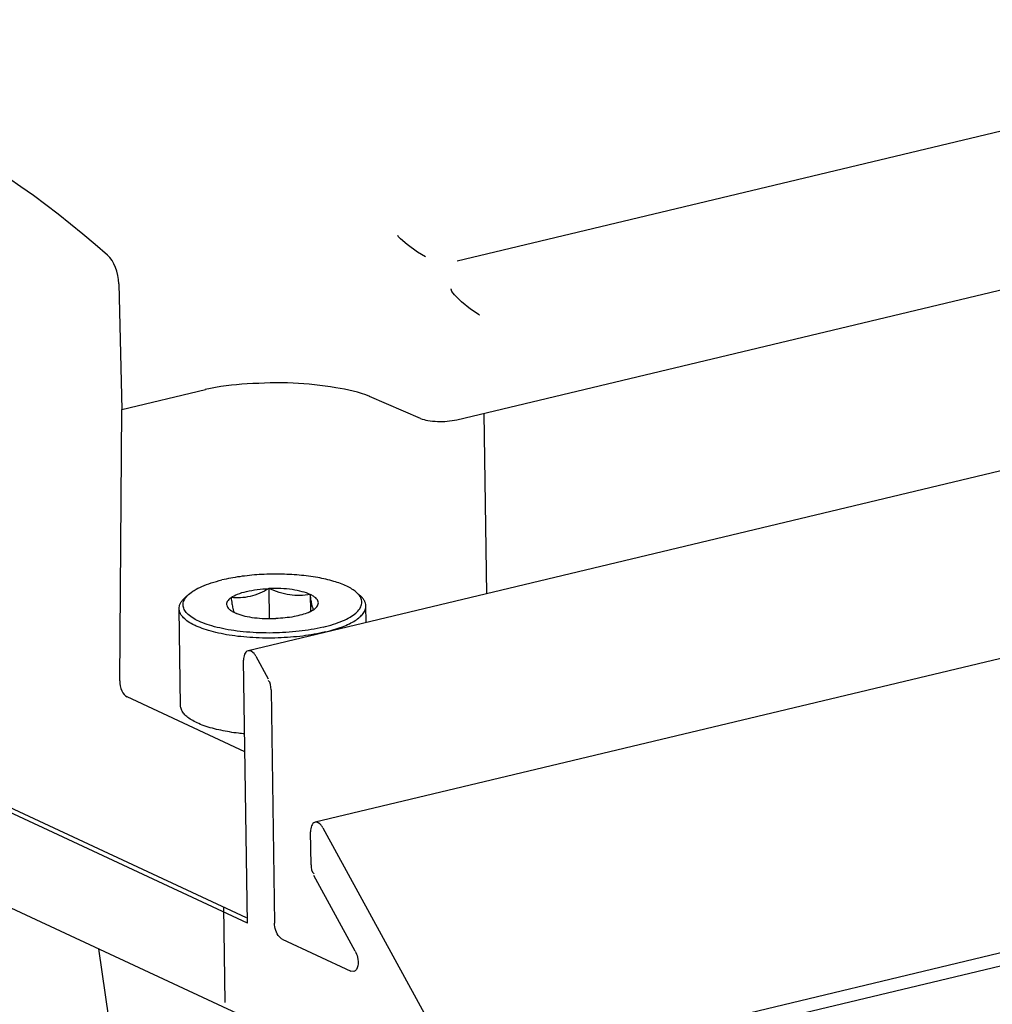
# Model space of a CAD drawing. Units: inches. Extents: x 10 to 584, y 10 to 410.
# Drawn here: x 44 to 55, y 50 to 61 of the extents above; entities that cross this region are included whole.
import ezdxf

# ---------------------------------------------------------------- set-up
doc = ezdxf.new("R2010")
doc.units = ezdxf.units.IN
doc.header["$MEASUREMENT"] = 0
doc.layers.add('Layer 1', color=7, linetype='Continuous')

# ---------------------------------------------------------------- blocks, each defined once
blk = doc.blocks.new('block 3223')
at = {"layer": 'Layer 1', "color": 250, "lineweight": 25}
blk.add_lwpolyline([(45.064, 57.86), (45.096, 56.446)], dxfattribs=at)
blk = doc.blocks.new('block 3230')
at = {"layer": 'Layer 1', "color": 250, "lineweight": 25}
blk.add_lwpolyline([(46.51, 50.675), (46.466, 53.63)], dxfattribs=at)
blk = doc.blocks.new('block 3231')
at = {"layer": 'Layer 1', "color": 250, "lineweight": 25}
blk.add_lwpolyline([(46.75, 54.434), (46.755, 54.096)], dxfattribs=at)
blk = doc.blocks.new('block 3232')
at = {"layer": 'Layer 1', "color": 250, "lineweight": 25}
blk.add_lwpolyline([(46.774, 53.297), (46.814, 50.675)], dxfattribs=at)
blk = doc.blocks.new('block 3233')
at = {"layer": 'Layer 1', "color": 250, "lineweight": 25}
blk.add_lwpolyline([(47.225, 51.331), (47.219, 51.701)], dxfattribs=at)
blk = doc.blocks.new('block 3234')
at = {"layer": 'Layer 1', "color": 250, "lineweight": 25}
blk.add_lwpolyline([(47.216, 54.367), (47.219, 54.179)], dxfattribs=at)
blk = doc.blocks.new('block 3237')
at = {"layer": 'Layer 1', "color": 250, "lineweight": 25}
blk.add_lwpolyline([(45.073, 53.398), (45.096, 56.446)], dxfattribs=at)
blk = doc.blocks.new('block 3242')
at = {"layer": 'Layer 1', "color": 250, "lineweight": 25}
blk.add_lwpolyline([(45.06, 48.859), (44.837, 50.386)], dxfattribs=at)
blk = doc.blocks.new('block 3250')
at = {"layer": 'Layer 1', "color": 250, "lineweight": 25}
blk.add_lwpolyline([(49.2, 54.377), (49.17, 56.403)], dxfattribs=at)
blk = doc.blocks.new('block 3257')
at = {"layer": 'Layer 1', "color": 250, "lineweight": 25}
blk.add_lwpolyline([(47.721, 50.36), (47.257, 51.208)], dxfattribs=at)
blk = doc.blocks.new('block 3258')
at = {"layer": 'Layer 1', "color": 250, "lineweight": 25}
blk.add_lwpolyline([(47.357, 51.744), (48.691, 49.305)], dxfattribs=at)
blk = doc.blocks.new('block 3259')
at = {"layer": 'Layer 1', "color": 250, "lineweight": 25}
blk.add_lwpolyline([(46.604, 53.673), (46.742, 53.42)], dxfattribs=at)
blk = doc.blocks.new('block 3327')
at = {"layer": 'Layer 1', "color": 250, "lineweight": 25}
blk.add_lwpolyline([(36.616, 54.215), (48.546, 48.658)], dxfattribs=at)
blk = doc.blocks.new('block 3330')
at = {"layer": 'Layer 1', "color": 250, "lineweight": 25}
blk.add_lwpolyline([(46.51, 50.675), (38.62, 54.351)], dxfattribs=at)
blk = doc.blocks.new('block 3332')
at = {"layer": 'Layer 1', "color": 250, "lineweight": 25}
blk.add_lwpolyline([(46.901, 50.494), (47.67, 50.135)], dxfattribs=at)
blk = doc.blocks.new('block 3333')
at = {"layer": 'Layer 1', "color": 250, "lineweight": 25}
blk.add_lwpolyline([(46.5, 50.733), (38.779, 54.329)], dxfattribs=at)
blk = doc.blocks.new('block 3335')
at = {"layer": 'Layer 1', "color": 250, "lineweight": 25}
blk.add_lwpolyline([(46.481, 52.599), (45.156, 53.217)], dxfattribs=at)
blk = doc.blocks.new('block 3356')
at = {"layer": 'Layer 1', "color": 250, "lineweight": 25}
blk.add_lwpolyline([(48.453, 56.347), (47.882, 56.593)], dxfattribs=at)
blk = doc.blocks.new('block 3411')
at = {"layer": 'Layer 1', "color": 250, "lineweight": 25}
blk.add_lwpolyline([(47.704, 50.131), (47.67, 50.135)], dxfattribs=at)
blk = doc.blocks.new('block 3703')
at = {"layer": 'Layer 1', "color": 250, "lineweight": 25}
blk.add_lwpolyline([(48.546, 48.658), (55.224, 50.254)], dxfattribs=at)
blk = doc.blocks.new('block 3705')
at = {"layer": 'Layer 1', "color": 250, "lineweight": 25}
blk.add_lwpolyline([(350.258, 120.896), (48.677, 48.833)], dxfattribs=at)
blk = doc.blocks.new('block 3713')
at = {"layer": 'Layer 1', "color": 250, "lineweight": 25}
blk.add_lwpolyline([(348.851, 123.87), (47.269, 51.807)], dxfattribs=at)
blk = doc.blocks.new('block 3819')
at = {"layer": 'Layer 1', "color": 250, "lineweight": 25}
blk.add_lwpolyline([(348.097, 125.799), (46.516, 53.736)], dxfattribs=at)
blk = doc.blocks.new('block 3828')
at = {"layer": 'Layer 1', "color": 250, "lineweight": 25}
blk.add_lwpolyline([(48.864, 56.33), (60.36, 59.077)], dxfattribs=at)
blk = doc.blocks.new('block 3853')
at = {"layer": 'Layer 1', "color": 250, "lineweight": 25}
blk.add_lwpolyline([(45.096, 56.446), (46.036, 56.671)], dxfattribs=at)
blk = doc.blocks.new('block 5304')
at = {"layer": 'Layer 1', "color": 250, "lineweight": 25}
blk.add_open_spline([(47.884, 56.593), (47.764, 56.645), (47.634, 56.671), (47.504, 56.692), (47.344, 56.718), (47.183, 56.736), (47.022, 56.743), (46.851, 56.75), (46.679, 56.745), (46.507, 56.734), (46.348, 56.724), (46.189, 56.707), (46.034, 56.67)], degree=3, knots=[0, 0, 0, 0, 1, 1, 1, 2, 2, 2, 3, 3, 3, 4, 4, 4, 4], dxfattribs=at)
blk = doc.blocks.new('block 5308')
at = {"layer": 'Layer 1', "color": 250, "lineweight": 25}
blk.add_open_spline([(48.453, 56.347), (48.48, 56.336), (48.508, 56.329), (48.537, 56.325), (48.573, 56.319), (48.609, 56.315), (48.644, 56.313), (48.718, 56.31), (48.792, 56.316), (48.864, 56.332)], degree=3, knots=[0, 0, 0, 0, 1, 1, 1, 2, 2, 2, 3, 3, 3, 3], dxfattribs=at)
blk = doc.blocks.new('block 5333')
at = {"layer": 'Layer 1', "color": 250, "lineweight": 25}
blk.add_open_spline([(47.225, 51.331), (47.225, 51.295), (47.227, 51.246), (47.258, 51.227)], degree=3, dxfattribs=at)
blk = doc.blocks.new('block 5354')
at = {"layer": 'Layer 1', "color": 250, "lineweight": 25}
blk.add_open_spline([(47.721, 50.36), (47.733, 50.338), (47.741, 50.317), (47.747, 50.29), (47.759, 50.231), (47.757, 50.145), (47.704, 50.131)], degree=3, knots=[0, 0, 0, 0, 1, 1, 1, 2, 2, 2, 2], dxfattribs=at)
blk = doc.blocks.new('block 5358')
at = {"layer": 'Layer 1', "color": 250, "lineweight": 25}
blk.add_open_spline([(46.516, 53.736), (46.498, 53.732), (46.483, 53.713), (46.476, 53.696)], degree=3, dxfattribs=at)
blk = doc.blocks.new('block 5359')
at = {"layer": 'Layer 1', "color": 250, "lineweight": 25}
blk.add_open_spline([(46.476, 53.696), (46.468, 53.675), (46.465, 53.652), (46.466, 53.63)], degree=3, dxfattribs=at)
blk = doc.blocks.new('block 5361')
at = {"layer": 'Layer 1', "color": 250, "lineweight": 25}
blk.add_open_spline([(47.269, 51.807), (47.251, 51.803), (47.237, 51.785), (47.23, 51.767)], degree=3, dxfattribs=at)
blk = doc.blocks.new('block 5362')
at = {"layer": 'Layer 1', "color": 250, "lineweight": 25}
blk.add_open_spline([(47.23, 51.767), (47.222, 51.747), (47.219, 51.723), (47.219, 51.701)], degree=3, dxfattribs=at)
blk = doc.blocks.new('block 5376')
at = {"layer": 'Layer 1', "color": 250, "lineweight": 25}
blk.add_open_spline([(46.604, 53.673), (46.598, 53.684), (46.592, 53.693), (46.584, 53.703), (46.566, 53.723), (46.54, 53.742), (46.516, 53.736)], degree=3, knots=[0, 0, 0, 0, 1, 1, 1, 2, 2, 2, 2], dxfattribs=at)
blk = doc.blocks.new('block 5377')
at = {"layer": 'Layer 1', "color": 250, "lineweight": 25}
blk.add_open_spline([(46.774, 53.297), (46.774, 53.333), (46.772, 53.382), (46.741, 53.401)], degree=3, dxfattribs=at)
blk = doc.blocks.new('block 5382')
at = {"layer": 'Layer 1', "color": 250, "lineweight": 25}
blk.add_open_spline([(47.357, 51.744), (47.351, 51.755), (47.345, 51.765), (47.337, 51.774), (47.32, 51.794), (47.294, 51.813), (47.269, 51.807)], degree=3, knots=[0, 0, 0, 0, 1, 1, 1, 2, 2, 2, 2], dxfattribs=at)
blk = doc.blocks.new('block 5412')
at = {"layer": 'Layer 1', "color": 250, "lineweight": 25}
blk.add_open_spline([(46.901, 50.494), (46.888, 50.499), (46.877, 50.509), (46.868, 50.52), (46.831, 50.561), (46.814, 50.62), (46.814, 50.675)], degree=3, knots=[0, 0, 0, 0, 1, 1, 1, 2, 2, 2, 2], dxfattribs=at)
blk = doc.blocks.new('block 5448')
at = {"layer": 'Layer 1', "color": 250, "lineweight": 25}
blk.add_open_spline([(45.073, 53.398), (45.072, 53.32), (45.11, 53.238), (45.156, 53.217)], degree=3, dxfattribs=at)
blk = doc.blocks.new('block 5449')
at = {"layer": 'Layer 1', "color": 250, "lineweight": 25}
blk.add_open_spline([(44.937, 58.181), (43.467, 59.482), (41.925, 60.201), (40.445, 60.274)], degree=3, dxfattribs=at)
blk = doc.blocks.new('block 5450')
at = {"layer": 'Layer 1', "color": 250, "lineweight": 25}
blk.add_open_spline([(45.064, 57.86), (45.061, 57.987), (45.009, 58.117), (44.937, 58.181)], degree=3, dxfattribs=at)
blk = doc.blocks.new('block 5461')
at = {"layer": 'Layer 1', "color": 250, "lineweight": 25}
blk.add_lwpolyline([(47.773, 54.358), (47.731, 54.395)], dxfattribs=at)
blk = doc.blocks.new('block 5465')
at = {"layer": 'Layer 1', "color": 250, "lineweight": 25}
blk.add_lwpolyline([(45.805, 54.329), (45.846, 54.367)], dxfattribs=at)
blk = doc.blocks.new('block 5674')
at = {"layer": 'Layer 1', "color": 250, "lineweight": 25}
blk.add_open_spline([(47.841, 54.239), (47.841, 54.249), (47.839, 54.26), (47.836, 54.27), (47.833, 54.28), (47.829, 54.29), (47.823, 54.3), (47.817, 54.31), (47.81, 54.32), (47.802, 54.329), (47.793, 54.34), (47.784, 54.349), (47.773, 54.358)], degree=3, knots=[0, 0, 0, 0, 1, 1, 1, 2, 2, 2, 3, 3, 3, 4, 4, 4, 4], dxfattribs=at)
blk = doc.blocks.new('block 5675')
at = {"layer": 'Layer 1', "color": 250, "lineweight": 25}
blk.add_open_spline([(45.741, 54.208), (45.741, 54.218), (45.742, 54.228), (45.745, 54.238), (45.747, 54.249), (45.752, 54.259), (45.757, 54.269), (45.762, 54.28), (45.769, 54.29), (45.777, 54.299), (45.785, 54.31), (45.795, 54.319), (45.805, 54.329)], degree=3, knots=[0, 0, 0, 0, 1, 1, 1, 2, 2, 2, 3, 3, 3, 4, 4, 4, 4], dxfattribs=at)
blk = doc.blocks.new('block 5676')
at = {"layer": 'Layer 1', "color": 250, "lineweight": 25}
blk.add_open_spline([(45.846, 54.367), (45.866, 54.385), (45.888, 54.4), (45.911, 54.414), (45.938, 54.431), (45.967, 54.445), (45.996, 54.458), (46.03, 54.473), (46.065, 54.485), (46.101, 54.497), (46.141, 54.51), (46.181, 54.521), (46.222, 54.531)], degree=3, knots=[0, 0, 0, 0, 1, 1, 1, 2, 2, 2, 3, 3, 3, 4, 4, 4, 4], dxfattribs=at)
blk = doc.blocks.new('block 5677')
at = {"layer": 'Layer 1', "color": 250, "lineweight": 25}
blk.add_open_spline([(47.731, 54.395), (47.716, 54.407), (47.701, 54.418), (47.684, 54.429), (47.666, 54.44), (47.647, 54.451), (47.627, 54.46), (47.58, 54.483), (47.531, 54.5), (47.481, 54.515), (47.421, 54.533), (47.36, 54.547), (47.299, 54.558), (47.23, 54.57), (47.161, 54.579), (47.092, 54.585), (47.017, 54.592), (46.943, 54.595), (46.869, 54.596), (46.793, 54.597), (46.717, 54.595), (46.642, 54.591), (46.568, 54.586), (46.495, 54.579), (46.422, 54.568), (46.355, 54.559), (46.288, 54.546), (46.222, 54.531)], degree=3, knots=[0, 0, 0, 0, 1, 1, 1, 2, 2, 2, 3, 3, 3, 4, 4, 4, 5, 5, 5, 6, 6, 6, 7, 7, 7, 8, 8, 8, 9, 9, 9, 9], dxfattribs=at)
blk = doc.blocks.new('block 5678')
at = {"layer": 'Layer 1', "color": 250, "lineweight": 25}
blk.add_open_spline([(47.359, 54.001), (47.27, 53.98), (47.18, 53.965), (47.089, 53.954), (46.991, 53.943), (46.893, 53.937), (46.794, 53.935), (46.695, 53.934), (46.596, 53.937), (46.498, 53.946), (46.451, 53.95), (46.404, 53.955), (46.358, 53.962), (46.314, 53.968), (46.271, 53.976), (46.228, 53.985), (46.188, 53.993), (46.149, 54.002), (46.11, 54.014), (46.075, 54.024), (46.041, 54.035), (46.007, 54.048), (45.978, 54.06), (45.95, 54.073), (45.922, 54.088), (45.899, 54.1), (45.877, 54.115), (45.857, 54.131), (45.84, 54.145), (45.824, 54.16), (45.812, 54.178), (45.801, 54.192), (45.793, 54.209), (45.789, 54.226), (45.787, 54.234), (45.785, 54.242), (45.785, 54.251), (45.785, 54.259), (45.786, 54.267), (45.788, 54.275), (45.792, 54.293), (45.799, 54.31), (45.809, 54.324)], degree=3, knots=[0, 0, 0, 0, 1, 1, 1, 2, 2, 2, 3, 3, 3, 4, 4, 4, 5, 5, 5, 6, 6, 6, 7, 7, 7, 8, 8, 8, 9, 9, 9, 10, 10, 10, 11, 11, 11, 12, 12, 12, 13, 13, 13, 14, 14, 14, 14], dxfattribs=at)
blk = doc.blocks.new('block 5679')
at = {"layer": 'Layer 1', "color": 250, "lineweight": 25}
blk.add_open_spline([(45.809, 54.324), (45.812, 54.328), (45.814, 54.332), (45.817, 54.335), (45.826, 54.346), (45.836, 54.357), (45.846, 54.367)], degree=3, knots=[0, 0, 0, 0, 1, 1, 1, 2, 2, 2, 2], dxfattribs=at)
blk = doc.blocks.new('block 5680')
at = {"layer": 'Layer 1', "color": 250, "lineweight": 25}
blk.add_open_spline([(47.385, 53.947), (47.301, 53.927), (47.217, 53.912), (47.131, 53.901), (47.039, 53.89), (46.946, 53.883), (46.853, 53.88), (46.759, 53.876), (46.665, 53.877), (46.571, 53.883), (46.525, 53.885), (46.479, 53.889), (46.434, 53.894), (46.391, 53.898), (46.347, 53.904), (46.304, 53.911), (46.263, 53.917), (46.223, 53.925), (46.183, 53.934), (46.146, 53.942), (46.109, 53.951), (46.073, 53.962), (46.04, 53.972), (46.008, 53.982), (45.976, 53.995), (45.962, 54), (45.947, 54.006), (45.933, 54.013), (45.92, 54.019), (45.907, 54.025), (45.894, 54.032), (45.871, 54.044), (45.849, 54.057), (45.829, 54.072), (45.811, 54.085), (45.795, 54.099), (45.781, 54.116), (45.769, 54.129), (45.758, 54.144), (45.751, 54.161), (45.745, 54.176), (45.741, 54.192), (45.741, 54.208)], degree=3, knots=[0, 0, 0, 0, 1, 1, 1, 2, 2, 2, 3, 3, 3, 4, 4, 4, 5, 5, 5, 6, 6, 6, 7, 7, 7, 8, 8, 8, 9, 9, 9, 10, 10, 10, 11, 11, 11, 12, 12, 12, 13, 13, 13, 14, 14, 14, 14], dxfattribs=at)
blk = doc.blocks.new('block 5681')
at = {"layer": 'Layer 1', "color": 250, "lineweight": 25}
blk.add_open_spline([(47.359, 54.001), (47.398, 54.01), (47.438, 54.021), (47.476, 54.034), (47.511, 54.045), (47.545, 54.057), (47.578, 54.071), (47.607, 54.084), (47.636, 54.098), (47.663, 54.114), (47.686, 54.127), (47.708, 54.142), (47.728, 54.159), (47.744, 54.174), (47.759, 54.189), (47.771, 54.207), (47.781, 54.222), (47.789, 54.239), (47.793, 54.257), (47.795, 54.265), (47.795, 54.273), (47.795, 54.282), (47.795, 54.29), (47.794, 54.298), (47.792, 54.306), (47.787, 54.324), (47.779, 54.34), (47.768, 54.355)], degree=3, knots=[0, 0, 0, 0, 1, 1, 1, 2, 2, 2, 3, 3, 3, 4, 4, 4, 5, 5, 5, 6, 6, 6, 7, 7, 7, 8, 8, 8, 9, 9, 9, 9], dxfattribs=at)
blk = doc.blocks.new('block 5682')
at = {"layer": 'Layer 1', "color": 250, "lineweight": 25}
blk.add_open_spline([(47.768, 54.355), (47.766, 54.358), (47.763, 54.362), (47.76, 54.365), (47.751, 54.376), (47.741, 54.386), (47.731, 54.395)], degree=3, knots=[0, 0, 0, 0, 1, 1, 1, 2, 2, 2, 2], dxfattribs=at)
blk = doc.blocks.new('block 5683')
at = {"layer": 'Layer 1', "color": 250, "lineweight": 25}
blk.add_open_spline([(47.385, 53.947), (47.45, 53.962), (47.514, 53.981), (47.576, 54.005), (47.603, 54.015), (47.629, 54.026), (47.655, 54.039), (47.678, 54.05), (47.7, 54.062), (47.721, 54.076), (47.739, 54.087), (47.757, 54.1), (47.773, 54.115), (47.787, 54.127), (47.8, 54.14), (47.811, 54.155), (47.82, 54.168), (47.828, 54.182), (47.834, 54.197), (47.838, 54.211), (47.841, 54.225), (47.841, 54.239)], degree=3, knots=[0, 0, 0, 0, 1, 1, 1, 2, 2, 2, 3, 3, 3, 4, 4, 4, 5, 5, 5, 6, 6, 6, 7, 7, 7, 7], dxfattribs=at)
blk = doc.blocks.new('block 5702')
at = {"layer": 'Layer 1', "color": 250, "lineweight": 25}
blk.add_lwpolyline([(45.757, 53.117), (45.741, 54.208)], dxfattribs=at)
blk = doc.blocks.new('block 5703')
at = {"layer": 'Layer 1', "color": 250, "lineweight": 25}
blk.add_lwpolyline([(46.258, 49.781), (46.242, 50.853)], dxfattribs=at)
blk = doc.blocks.new('block 5704')
at = {"layer": 'Layer 1', "color": 250, "lineweight": 25}
blk.add_lwpolyline([(47.844, 54.053), (47.841, 54.239)], dxfattribs=at)
blk = doc.blocks.new('block 5708')
at = {"layer": 'Layer 1', "color": 250, "lineweight": 25}
blk.add_lwpolyline([(46.365, 54.164), (46.38, 54.157)], dxfattribs=at)
blk = doc.blocks.new('block 5755')
at = {"layer": 'Layer 1', "color": 250, "lineweight": 25}
blk.add_open_spline([(47.203, 54.17), (47.221, 54.179), (47.238, 54.189), (47.256, 54.199)], degree=3, dxfattribs=at)
blk = doc.blocks.new('block 5757')
at = {"layer": 'Layer 1', "color": 250, "lineweight": 25}
blk.add_open_spline([(47.195, 54.166), (47.197, 54.168), (47.2, 54.169), (47.203, 54.17)], degree=3, dxfattribs=at)
blk = doc.blocks.new('block 5760')
at = {"layer": 'Layer 1', "color": 250, "lineweight": 25}
blk.add_open_spline([(46.382, 54.157), (46.385, 54.155), (46.387, 54.154), (46.39, 54.153)], degree=3, dxfattribs=at)
blk = doc.blocks.new('block 5762')
at = {"layer": 'Layer 1', "color": 250, "lineweight": 25}
blk.add_open_spline([(47.195, 54.166), (47.198, 54.167), (47.201, 54.169), (47.203, 54.17)], degree=3, dxfattribs=at)
blk = doc.blocks.new('block 5765')
at = {"layer": 'Layer 1', "color": 250, "lineweight": 25}
blk.add_lwpolyline([(46.38, 54.157)], dxfattribs=at)
blk = doc.blocks.new('block 6093')
at = {"layer": 'Layer 1', "color": 250, "lineweight": 25}
blk.add_open_spline([(46.477, 52.801), (46.454, 52.803), (46.43, 52.805), (46.407, 52.808), (46.341, 52.816), (46.275, 52.827), (46.21, 52.841)], degree=3, knots=[0, 0, 0, 0, 1, 1, 1, 2, 2, 2, 2], dxfattribs=at)
blk = doc.blocks.new('block 6094')
at = {"layer": 'Layer 1', "color": 250, "lineweight": 25}
blk.add_open_spline([(46.21, 52.841), (46.146, 52.854), (46.083, 52.871), (46.022, 52.893), (45.995, 52.903), (45.969, 52.913), (45.944, 52.925), (45.922, 52.935), (45.9, 52.946), (45.879, 52.959), (45.86, 52.97), (45.843, 52.982), (45.827, 52.996), (45.813, 53.008), (45.8, 53.021), (45.789, 53.035), (45.779, 53.048), (45.771, 53.061), (45.766, 53.076), (45.761, 53.089), (45.758, 53.103), (45.757, 53.117)], degree=3, knots=[0, 0, 0, 0, 1, 1, 1, 2, 2, 2, 3, 3, 3, 4, 4, 4, 5, 5, 5, 6, 6, 6, 7, 7, 7, 7], dxfattribs=at)
blk = doc.blocks.new('block 6095')
at = {"layer": 'Layer 1', "color": 250, "lineweight": 25}
blk.add_open_spline([(46.325, 54.333), (46.328, 54.31), (46.331, 54.287), (46.335, 54.264), (46.338, 54.246), (46.341, 54.228), (46.345, 54.211), (46.347, 54.204), (46.348, 54.198), (46.35, 54.192), (46.352, 54.187), (46.353, 54.183), (46.355, 54.178), (46.357, 54.175), (46.358, 54.172), (46.36, 54.169), (46.361, 54.167), (46.363, 54.166), (46.365, 54.164)], degree=3, knots=[0, 0, 0, 0, 1, 1, 1, 2, 2, 2, 3, 3, 3, 4, 4, 4, 5, 5, 5, 6, 6, 6, 6], dxfattribs=at)
blk = doc.blocks.new('block 6096')
at = {"layer": 'Layer 1', "color": 250, "lineweight": 25}
blk.add_open_spline([(46.39, 54.153), (46.419, 54.142), (46.449, 54.133), (46.48, 54.126), (46.515, 54.118), (46.551, 54.112), (46.587, 54.107), (46.627, 54.102), (46.666, 54.099), (46.706, 54.097), (46.748, 54.096), (46.789, 54.096), (46.83, 54.097)], degree=3, knots=[0, 0, 0, 0, 1, 1, 1, 2, 2, 2, 3, 3, 3, 4, 4, 4, 4], dxfattribs=at)
blk = doc.blocks.new('block 6097')
at = {"layer": 'Layer 1', "color": 250, "lineweight": 25}
blk.add_lwpolyline([(47.193, 54.166), (47.195, 54.166)], dxfattribs=at)
blk = doc.blocks.new('block 6098')
at = {"layer": 'Layer 1', "color": 250, "lineweight": 25}
blk.add_open_spline([(47.195, 54.166), (47.171, 54.156), (47.146, 54.147), (47.121, 54.14), (47.092, 54.132), (47.063, 54.125), (47.033, 54.119), (46.966, 54.107), (46.898, 54.1), (46.83, 54.097)], degree=3, knots=[0, 0, 0, 0, 1, 1, 1, 2, 2, 2, 3, 3, 3, 3], dxfattribs=at)
blk = doc.blocks.new('block 6099')
at = {"layer": 'Layer 1', "color": 250, "lineweight": 25}
blk.add_open_spline([(47.256, 54.199), (47.265, 54.205), (47.273, 54.212), (47.281, 54.22), (47.287, 54.226), (47.293, 54.234), (47.297, 54.242), (47.301, 54.248), (47.304, 54.256), (47.305, 54.264), (47.307, 54.271), (47.306, 54.279), (47.305, 54.286), (47.303, 54.294), (47.299, 54.301), (47.295, 54.308), (47.29, 54.316), (47.284, 54.323), (47.277, 54.329), (47.269, 54.336), (47.26, 54.343), (47.25, 54.349), (47.239, 54.356), (47.228, 54.362), (47.216, 54.367)], degree=3, knots=[0, 0, 0, 0, 1, 1, 1, 2, 2, 2, 3, 3, 3, 4, 4, 4, 5, 5, 5, 6, 6, 6, 7, 7, 7, 8, 8, 8, 8], dxfattribs=at)
blk = doc.blocks.new('block 6100')
at = {"layer": 'Layer 1', "color": 250, "lineweight": 25}
blk.add_open_spline([(47.216, 54.367), (47.187, 54.381), (47.156, 54.391), (47.126, 54.399), (47.089, 54.409), (47.051, 54.416), (47.013, 54.422), (46.97, 54.428), (46.928, 54.432), (46.885, 54.434), (46.84, 54.436), (46.795, 54.436), (46.75, 54.434)], degree=3, knots=[0, 0, 0, 0, 1, 1, 1, 2, 2, 2, 3, 3, 3, 4, 4, 4, 4], dxfattribs=at)
blk = doc.blocks.new('block 6101')
at = {"layer": 'Layer 1', "color": 250, "lineweight": 25}
blk.add_open_spline([(47.216, 54.367), (47.178, 54.361), (47.139, 54.357), (47.101, 54.356), (47.062, 54.356), (47.022, 54.358), (46.984, 54.363), (46.944, 54.369), (46.904, 54.378), (46.866, 54.39), (46.826, 54.403), (46.788, 54.418), (46.75, 54.434)], degree=3, knots=[0, 0, 0, 0, 1, 1, 1, 2, 2, 2, 3, 3, 3, 4, 4, 4, 4], dxfattribs=at)
blk = doc.blocks.new('block 6102')
at = {"layer": 'Layer 1', "color": 250, "lineweight": 25}
blk.add_open_spline([(46.325, 54.333), (46.316, 54.326), (46.307, 54.32), (46.3, 54.312), (46.293, 54.305), (46.288, 54.298), (46.283, 54.29), (46.279, 54.283), (46.276, 54.276), (46.275, 54.268), (46.274, 54.261), (46.274, 54.253), (46.276, 54.246), (46.278, 54.238), (46.281, 54.231), (46.285, 54.224), (46.291, 54.216), (46.297, 54.209), (46.304, 54.203), (46.312, 54.195), (46.321, 54.189), (46.33, 54.183), (46.341, 54.176), (46.353, 54.17), (46.365, 54.164)], degree=3, knots=[0, 0, 0, 0, 1, 1, 1, 2, 2, 2, 3, 3, 3, 4, 4, 4, 5, 5, 5, 6, 6, 6, 7, 7, 7, 8, 8, 8, 8], dxfattribs=at)
blk = doc.blocks.new('block 6103')
at = {"layer": 'Layer 1', "color": 250, "lineweight": 25}
blk.add_open_spline([(47.256, 54.199), (47.254, 54.2), (47.252, 54.202), (47.251, 54.204), (47.249, 54.207), (47.248, 54.21), (47.246, 54.213), (47.244, 54.218), (47.243, 54.222), (47.241, 54.227), (47.239, 54.233), (47.238, 54.239), (47.236, 54.245), (47.232, 54.263), (47.229, 54.281), (47.226, 54.298), (47.222, 54.321), (47.219, 54.344), (47.216, 54.367)], degree=3, knots=[0, 0, 0, 0, 1, 1, 1, 2, 2, 2, 3, 3, 3, 4, 4, 4, 5, 5, 5, 6, 6, 6, 6], dxfattribs=at)
blk = doc.blocks.new('block 6104')
at = {"layer": 'Layer 1', "color": 250, "lineweight": 25}
blk.add_open_spline([(46.75, 54.434), (46.684, 54.396), (46.613, 54.364), (46.538, 54.346), (46.503, 54.337), (46.467, 54.332), (46.43, 54.33), (46.395, 54.328), (46.36, 54.33), (46.325, 54.333)], degree=3, knots=[0, 0, 0, 0, 1, 1, 1, 2, 2, 2, 3, 3, 3, 3], dxfattribs=at)
blk = doc.blocks.new('block 6105')
at = {"layer": 'Layer 1', "color": 250, "lineweight": 25}
blk.add_open_spline([(46.325, 54.333), (46.347, 54.349), (46.372, 54.361), (46.398, 54.371), (46.431, 54.384), (46.464, 54.394), (46.498, 54.402), (46.538, 54.411), (46.578, 54.418), (46.618, 54.423), (46.662, 54.429), (46.706, 54.433), (46.75, 54.434)], degree=3, knots=[0, 0, 0, 0, 1, 1, 1, 2, 2, 2, 3, 3, 3, 4, 4, 4, 4], dxfattribs=at)
blk = doc.blocks.new('block 6106')
at = {"layer": 'Layer 1', "color": 250, "lineweight": 25}
blk.add_open_spline([(47.256, 54.199), (47.252, 54.196), (47.248, 54.194), (47.244, 54.191), (47.231, 54.183), (47.217, 54.176), (47.203, 54.17)], degree=3, knots=[0, 0, 0, 0, 1, 1, 1, 2, 2, 2, 2], dxfattribs=at)
blk = doc.blocks.new('block 6149')
at = {"layer": 'Layer 1', "color": 250, "lineweight": 25}
blk.add_lwpolyline([(48.798, 57.799), (48.798, 57.803)], dxfattribs=at)
blk = doc.blocks.new('block 6150')
at = {"layer": 'Layer 1', "color": 250, "lineweight": 25}
blk.add_lwpolyline([(48.199, 58.403), (48.199, 58.403)], dxfattribs=at)
blk = doc.blocks.new('block 6151')
at = {"layer": 'Layer 1', "color": 250, "lineweight": 25}
blk.add_lwpolyline([(48.199, 58.402), (48.199, 58.403)], dxfattribs=at)
blk = doc.blocks.new('block 6152')
at = {"layer": 'Layer 1', "color": 250, "lineweight": 25}
blk.add_lwpolyline([(48.798, 57.803), (48.798, 57.803)], dxfattribs=at)
blk = doc.blocks.new('block 6153')
at = {"layer": 'Layer 1', "color": 250, "lineweight": 25}
blk.add_lwpolyline([(48.82, 57.753), (48.807, 57.775), (48.798, 57.799)], dxfattribs=at)
blk = doc.blocks.new('block 6154')
at = {"layer": 'Layer 1', "color": 250, "lineweight": 25}
blk.add_lwpolyline([(48.205, 58.392), (48.199, 58.402)], dxfattribs=at)
blk = doc.blocks.new('block 6157')
at = {"layer": 'Layer 1', "color": 250, "lineweight": 25}
blk.add_lwpolyline([(48.231, 58.364), (48.205, 58.392)], dxfattribs=at)
blk = doc.blocks.new('block 6158')
at = {"layer": 'Layer 1', "color": 250, "lineweight": 25}
blk.add_lwpolyline([(48.836, 57.734), (48.82, 57.753)], dxfattribs=at)
blk = doc.blocks.new('block 6159')
at = {"layer": 'Layer 1', "color": 250, "lineweight": 25}
blk.add_lwpolyline([(48.82, 57.753), (48.82, 57.753)], dxfattribs=at)
blk = doc.blocks.new('block 6164')
at = {"layer": 'Layer 1', "color": 250, "lineweight": 25}
blk.add_lwpolyline([(48.305, 58.303), (48.231, 58.364)], dxfattribs=at)
blk = doc.blocks.new('block 6165')
at = {"layer": 'Layer 1', "color": 250, "lineweight": 25}
blk.add_lwpolyline([(49.015, 57.575), (48.914, 57.659)], dxfattribs=at)
blk = doc.blocks.new('block 6166')
at = {"layer": 'Layer 1', "color": 250, "lineweight": 25}
blk.add_lwpolyline([(48.231, 58.364), (48.231, 58.364)], dxfattribs=at)
blk = doc.blocks.new('block 6167')
at = {"layer": 'Layer 1', "color": 250, "lineweight": 25}
blk.add_lwpolyline([(48.914, 57.659), (48.836, 57.734)], dxfattribs=at)
blk = doc.blocks.new('block 6174')
at = {"layer": 'Layer 1', "color": 250, "lineweight": 25}
blk.add_lwpolyline([(49.115, 57.51), (49.015, 57.575)], dxfattribs=at)
blk = doc.blocks.new('block 6175')
at = {"layer": 'Layer 1', "color": 250, "lineweight": 25}
blk.add_lwpolyline([(48.422, 58.217), (48.305, 58.303)], dxfattribs=at)
blk = doc.blocks.new('block 6183')
at = {"layer": 'Layer 1', "color": 250, "lineweight": 25}
blk.add_lwpolyline([(49.115, 57.51), (49.116, 57.51)], dxfattribs=at)
blk = doc.blocks.new('block 6184')
at = {"layer": 'Layer 1', "color": 250, "lineweight": 25}
blk.add_lwpolyline([(48.512, 58.162), (48.422, 58.217)], dxfattribs=at)
blk = doc.blocks.new('block 6348')
at = {"layer": 'Layer 1', "color": 250, "lineweight": 25}
blk.add_lwpolyline([(58.886, 60.507), (48.868, 58.113)], dxfattribs=at)
blk = doc.blocks.new('block 3218')
at = {"layer": 'Layer 1'}
for name in ['block 3819', 'block 3713', 'block 3705', 'block 6348', 'block 5449', 'block 3828', 'block 6150', 'block 6151', 'block 6154', 'block 6157', 'block 6164', 'block 6166', 'block 6175', 'block 6184', 'block 5450', 'block 3223', 'block 6149', 'block 6152', 'block 6153', 'block 6158', 'block 6159', 'block 6167', 'block 6165', 'block 6174', 'block 6183', 'block 3853', 'block 5304', 'block 3356', 'block 3237', 'block 5308', 'block 3250', 'block 5677', 'block 5676', 'block 3330', 'block 5465', 'block 5679', 'block 6104', 'block 6105', 'block 6100', 'block 3231', 'block 6101', 'block 3234', 'block 6099', 'block 6103', 'block 5681', 'block 5461', 'block 5682', 'block 5674', 'block 3333', 'block 5675', 'block 5678', 'block 6102', 'block 6095', 'block 5683', 'block 5704', 'block 3327', 'block 5680', 'block 5702', 'block 5708', 'block 5765', 'block 5760', 'block 6096', 'block 6098', 'block 6097', 'block 5757', 'block 5762', 'block 5755', 'block 6106', 'block 5359', 'block 5358', 'block 5376', 'block 3230', 'block 3259', 'block 5448', 'block 5377', 'block 3232', 'block 3335', 'block 6094', 'block 6093', 'block 5361', 'block 5382', 'block 5362', 'block 3233', 'block 3258', 'block 5333', 'block 3257', 'block 5703', 'block 5412', 'block 3332', 'block 3242', 'block 5354', 'block 3703', 'block 3411']:
    blk.add_blockref(name, (0, 0), dxfattribs=at)

msp = doc.modelspace()

# ---------------------------------------------------------------- block references
at = {"layer": 'Layer 1'}
msp.add_blockref('block 3218', (0, 0), dxfattribs=at)

doc.saveas('drawing.dxf')
